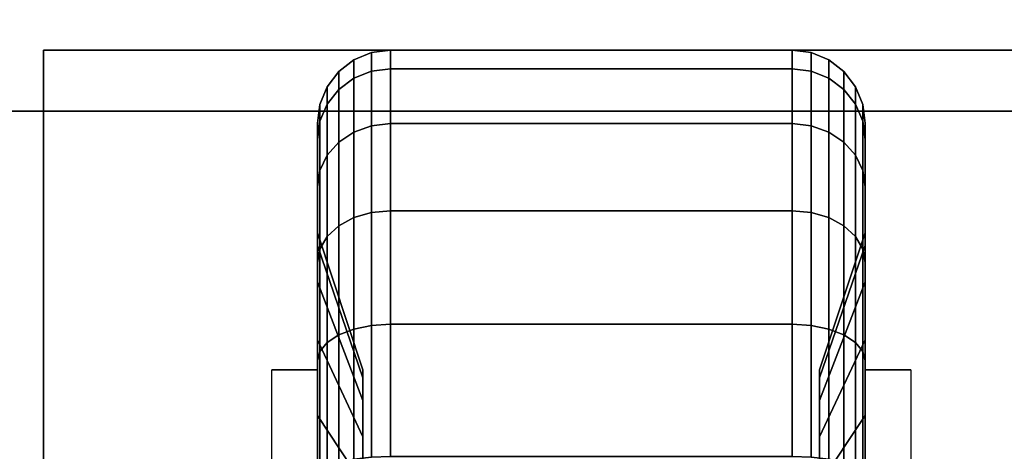
# Model space of a CAD drawing. Extents: x -77 to 77, y -42 to 42.
# Drawn here: x 33 to 35, y 33 to 34 of the extents above; entities that cross this region are included whole.
import ezdxf

# ---------------------------------------------------------------- set-up
doc = ezdxf.new("R2010")
doc.units = 0
for name, color, linetype in [('3D', 254, 'CONTINUOUS'), ('3D-BLACK', 250, 'CONTINUOUS'), ('3D-FLAT', 7, 'CONTINUOUS'), ('3D-NON', 43, 'CONTINUOUS')]:
    doc.layers.add(name, color=color, linetype=linetype)

msp = doc.modelspace()

# ---------------------------------------------------------------- linework, layer by layer
at = {"layer": '3D', "extrusion": (-1, 0, 0)}
msp.add_arc((-32.75, 1.125, -33.4875), 0.4688, 180, 0, dxfattribs=at)
at = {"layer": '3D', "extrusion": (1, 0, 0)}
msp.add_arc((32.75, 1.125, 34.6125), 0.4688, 180, 0, dxfattribs=at)
at = {"layer": '3D-BLACK'}
for points in [[(33.5987, 33.8699, 1.125), (33.5625, 33.8549, 1.125), (33.5625, 33.8173, 0.839), (33.5987, 33.8317, 0.8352)], [(33.5987, 33.8317, 1.4148), (33.5625, 33.8173, 1.411), (33.5625, 33.8549, 1.125), (33.5987, 33.8699, 1.125)], [(33.6375, 33.875, 1.125), (33.5987, 33.8699, 1.125), (33.5987, 33.8317, 0.8352), (33.6375, 33.8367, 0.8338)], [(33.6375, 33.8367, 1.4162), (33.5987, 33.8317, 1.4148), (33.5987, 33.8699, 1.125), (33.6375, 33.875, 1.125)], [(34.4625, 33.875, 1.125), (33.6375, 33.875, 1.125), (33.6375, 33.8367, 0.8338), (34.4625, 33.8367, 0.8338)], [(34.4625, 33.8367, 1.4162), (33.6375, 33.8367, 1.4162), (33.6375, 33.875, 1.125), (34.4625, 33.875, 1.125)], [(34.5013, 33.8699, 1.125), (34.4625, 33.875, 1.125), (34.4625, 33.8367, 0.8338), (34.5013, 33.8317, 0.8352)], [(34.5013, 33.8317, 1.4148), (34.4625, 33.8367, 1.4162), (34.4625, 33.875, 1.125), (34.5013, 33.8699, 1.125)], [(34.5375, 33.8549, 1.125), (34.5013, 33.8699, 1.125), (34.5013, 33.8317, 0.8352), (34.5375, 33.8173, 0.839)], [(34.5375, 33.8173, 1.411), (34.5013, 33.8317, 1.4148), (34.5013, 33.8699, 1.125), (34.5375, 33.8549, 1.125)], [(33.5625, 33.8549, 1.125), (33.5314, 33.8311, 1.125), (33.5314, 33.7942, 0.8452), (33.5625, 33.8173, 0.839)], [(33.5625, 33.8173, 1.411), (33.5314, 33.7942, 1.4048), (33.5314, 33.8311, 1.125), (33.5625, 33.8549, 1.125)], [(34.5686, 33.8311, 1.125), (34.5375, 33.8549, 1.125), (34.5375, 33.8173, 0.839), (34.5686, 33.7942, 0.8452)], [(34.5686, 33.7942, 1.4048), (34.5375, 33.8173, 1.411), (34.5375, 33.8549, 1.125), (34.5686, 33.8311, 1.125)], [(33.5314, 33.8311, 1.125), (33.5076, 33.8, 1.125), (33.5076, 33.7642, 0.8532), (33.5314, 33.7942, 0.8452)], [(33.5314, 33.7942, 1.4048), (33.5076, 33.7642, 1.3968), (33.5076, 33.8, 1.125), (33.5314, 33.8311, 1.125)], [(33.5987, 33.8317, 0.8352), (33.5625, 33.8173, 0.839), (33.5625, 33.7069, 0.5725), (33.5987, 33.7199, 0.5651)], [(33.5987, 33.7199, 1.6849), (33.5625, 33.7069, 1.6775), (33.5625, 33.8173, 1.411), (33.5987, 33.8317, 1.4148)], [(33.6375, 33.8367, 0.8338), (33.5987, 33.8317, 0.8352), (33.5987, 33.7199, 0.5651), (33.6375, 33.7243, 0.5625)], [(33.6375, 33.7243, 1.6875), (33.5987, 33.7199, 1.6849), (33.5987, 33.8317, 1.4148), (33.6375, 33.8367, 1.4162)], [(34.4625, 33.8367, 0.8338), (33.6375, 33.8367, 0.8338), (33.6375, 33.7243, 0.5625), (34.4625, 33.7243, 0.5625)], [(34.4625, 33.7243, 1.6875), (33.6375, 33.7243, 1.6875), (33.6375, 33.8367, 1.4162), (34.4625, 33.8367, 1.4162)], [(34.5013, 33.8317, 0.8352), (34.4625, 33.8367, 0.8338), (34.4625, 33.7243, 0.5625), (34.5013, 33.7199, 0.5651)], [(34.5013, 33.7199, 1.6849), (34.4625, 33.7243, 1.6875), (34.4625, 33.8367, 1.4162), (34.5013, 33.8317, 1.4148)], [(34.5375, 33.8173, 0.839), (34.5013, 33.8317, 0.8352), (34.5013, 33.7199, 0.5651), (34.5375, 33.7069, 0.5725)], [(34.5375, 33.7069, 1.6775), (34.5013, 33.7199, 1.6849), (34.5013, 33.8317, 1.4148), (34.5375, 33.8173, 1.411)], [(34.5924, 33.8, 1.125), (34.5686, 33.8311, 1.125), (34.5686, 33.7942, 0.8452), (34.5924, 33.7642, 0.8532)], [(34.5924, 33.7642, 1.3968), (34.5686, 33.7942, 1.4048), (34.5686, 33.8311, 1.125), (34.5924, 33.8, 1.125)], [(33.5625, 33.8173, 0.839), (33.5314, 33.7942, 0.8452), (33.5314, 33.6862, 0.5845), (33.5625, 33.7069, 0.5725)], [(33.5625, 33.7069, 1.6775), (33.5314, 33.6862, 1.6655), (33.5314, 33.7942, 1.4048), (33.5625, 33.8173, 1.411)], [(34.5686, 33.7942, 0.8452), (34.5375, 33.8173, 0.839), (34.5375, 33.7069, 0.5725), (34.5686, 33.6862, 0.5845)], [(34.5686, 33.6862, 1.6655), (34.5375, 33.7069, 1.6775), (34.5375, 33.8173, 1.411), (34.5686, 33.7942, 1.4048)], [(33.5076, 33.8, 1.125), (33.4926, 33.7638, 1.125), (33.4926, 33.7293, 0.8626), (33.5076, 33.7642, 0.8532)], [(33.5076, 33.7642, 1.3968), (33.4926, 33.7293, 1.3874), (33.4926, 33.7638, 1.125), (33.5076, 33.8, 1.125)], [(33.5314, 33.7942, 0.8452), (33.5076, 33.7642, 0.8532), (33.5076, 33.6593, 0.6), (33.5314, 33.6862, 0.5845)], [(33.5314, 33.6862, 1.6655), (33.5076, 33.6593, 1.65), (33.5076, 33.7642, 1.3968), (33.5314, 33.7942, 1.4048)], [(34.5924, 33.7642, 0.8532), (34.5686, 33.7942, 0.8452), (34.5686, 33.6862, 0.5845), (34.5924, 33.6593, 0.6)], [(34.5924, 33.6593, 1.65), (34.5686, 33.6862, 1.6655), (34.5686, 33.7942, 1.4048), (34.5924, 33.7642, 1.3968)], [(34.6074, 33.7638, 1.125), (34.5924, 33.8, 1.125), (34.5924, 33.7642, 0.8532), (34.6074, 33.7293, 0.8626)], [(34.6074, 33.7293, 1.3874), (34.5924, 33.7642, 1.3968), (34.5924, 33.8, 1.125), (34.6074, 33.7638, 1.125)], [(33.4926, 33.7638, 1.125), (33.4875, 33.725, 1.125), (33.4875, 33.6918, 0.8727), (33.4926, 33.7293, 0.8626)], [(33.4926, 33.7293, 1.3874), (33.4875, 33.6918, 1.3773), (33.4875, 33.725, 1.125), (33.4926, 33.7638, 1.125)], [(33.5076, 33.7642, 0.8532), (33.4926, 33.7293, 0.8626), (33.4926, 33.628, 0.6181), (33.5076, 33.6593, 0.6)], [(33.5076, 33.6593, 1.65), (33.4926, 33.628, 1.6319), (33.4926, 33.7293, 1.3874), (33.5076, 33.7642, 1.3968)], [(34.6074, 33.7293, 0.8626), (34.5924, 33.7642, 0.8532), (34.5924, 33.6593, 0.6), (34.6074, 33.628, 0.6181)], [(34.6074, 33.628, 1.6319), (34.5924, 33.6593, 1.65), (34.5924, 33.7642, 1.3968), (34.6074, 33.7293, 1.3874)], [(34.6125, 33.725, 1.125), (34.6074, 33.7638, 1.125), (34.6074, 33.7293, 0.8626), (34.6125, 33.6918, 0.8727)], [(34.6125, 33.6918, 1.3773), (34.6074, 33.7293, 1.3874), (34.6074, 33.7638, 1.125), (34.6125, 33.725, 1.125)], [(33.4926, 33.7293, 0.8626), (33.4875, 33.6918, 0.8727), (33.4875, 33.5944, 0.6375), (33.4926, 33.628, 0.6181)], [(33.4926, 33.628, 1.6319), (33.4875, 33.5944, 1.6125), (33.4875, 33.6918, 1.3773), (33.4926, 33.7293, 1.3874)], [(33.4875, 33.725, 1.125), (33.4875, 33.5, 1.125), (33.4875, 33.4744, 0.9309), (33.4875, 33.6918, 0.8727)], [(33.4875, 33.6918, 1.3773), (33.4875, 33.4744, 1.3191), (33.4875, 33.5, 1.125), (33.4875, 33.725, 1.125)], [(33.5987, 33.7199, 0.5651), (33.5625, 33.7069, 0.5725), (33.5625, 33.5313, 0.3437), (33.5987, 33.5419, 0.3331)], [(33.5987, 33.5419, 1.9169), (33.5625, 33.5313, 1.9063), (33.5625, 33.7069, 1.6775), (33.5987, 33.7199, 1.6849)], [(33.6375, 33.7243, 0.5625), (33.5987, 33.7199, 0.5651), (33.5987, 33.5419, 0.3331), (33.6375, 33.5455, 0.3295)], [(33.6375, 33.5455, 1.9205), (33.5987, 33.5419, 1.9169), (33.5987, 33.7199, 1.6849), (33.6375, 33.7243, 1.6875)], [(34.4625, 33.7243, 0.5625), (33.6375, 33.7243, 0.5625), (33.6375, 33.5455, 0.3295), (34.4625, 33.5455, 0.3295)], [(34.4625, 33.5455, 1.9205), (33.6375, 33.5455, 1.9205), (33.6375, 33.7243, 1.6875), (34.4625, 33.7243, 1.6875)], [(34.5013, 33.7199, 0.5651), (34.4625, 33.7243, 0.5625), (34.4625, 33.5455, 0.3295), (34.5013, 33.5419, 0.3331)], [(34.5013, 33.5419, 1.9169), (34.4625, 33.5455, 1.9205), (34.4625, 33.7243, 1.6875), (34.5013, 33.7199, 1.6849)], [(34.5375, 33.7069, 0.5725), (34.5013, 33.7199, 0.5651), (34.5013, 33.5419, 0.3331), (34.5375, 33.5313, 0.3437)], [(34.5375, 33.5313, 1.9063), (34.5013, 33.5419, 1.9169), (34.5013, 33.7199, 1.6849), (34.5375, 33.7069, 1.6775)], [(34.6125, 33.6918, 0.8727), (34.6074, 33.7293, 0.8626), (34.6074, 33.628, 0.6181), (34.6125, 33.5944, 0.6375)], [(34.6125, 33.5944, 1.6125), (34.6074, 33.628, 1.6319), (34.6074, 33.7293, 1.3874), (34.6125, 33.6918, 1.3773)], [(34.6125, 33.5, 1.125), (34.6125, 33.725, 1.125), (34.6125, 33.6918, 0.8727), (34.6125, 33.4744, 0.9309)], [(34.6125, 33.4744, 1.3191), (34.6125, 33.6918, 1.3773), (34.6125, 33.725, 1.125), (34.6125, 33.5, 1.125)], [(33.5625, 33.7069, 0.5725), (33.5314, 33.6862, 0.5845), (33.5314, 33.5144, 0.3606), (33.5625, 33.5313, 0.3437)], [(33.5625, 33.5313, 1.9063), (33.5314, 33.5144, 1.8894), (33.5314, 33.6862, 1.6655), (33.5625, 33.7069, 1.6775)], [(34.5686, 33.6862, 0.5845), (34.5375, 33.7069, 0.5725), (34.5375, 33.5313, 0.3437), (34.5686, 33.5144, 0.3606)], [(34.5686, 33.5144, 1.8894), (34.5375, 33.5313, 1.9063), (34.5375, 33.7069, 1.6775), (34.5686, 33.6862, 1.6655)], [(33.4875, 33.6918, 0.8727), (33.4875, 33.4744, 0.9309), (33.4875, 33.3995, 0.75), (33.4875, 33.5944, 0.6375)], [(33.4875, 33.5944, 1.6125), (33.4875, 33.3995, 1.5), (33.4875, 33.4744, 1.3191), (33.4875, 33.6918, 1.3773)], [(33.5314, 33.6862, 0.5845), (33.5076, 33.6593, 0.6), (33.5076, 33.4925, 0.3825), (33.5314, 33.5144, 0.3606)], [(33.5314, 33.5144, 1.8894), (33.5076, 33.4925, 1.8675), (33.5076, 33.6593, 1.65), (33.5314, 33.6862, 1.6655)], [(34.5924, 33.6593, 0.6), (34.5686, 33.6862, 0.5845), (34.5686, 33.5144, 0.3606), (34.5924, 33.4925, 0.3825)], [(34.5924, 33.4925, 1.8675), (34.5686, 33.5144, 1.8894), (34.5686, 33.6862, 1.6655), (34.5924, 33.6593, 1.65)], [(34.6125, 33.4744, 0.9309), (34.6125, 33.6918, 0.8727), (34.6125, 33.5944, 0.6375), (34.6125, 33.3995, 0.75)], [(34.6125, 33.3995, 1.5), (34.6125, 33.5944, 1.6125), (34.6125, 33.6918, 1.3773), (34.6125, 33.4744, 1.3191)], [(33.5076, 33.6593, 0.6), (33.4926, 33.628, 0.6181), (33.4926, 33.4669, 0.4081), (33.5076, 33.4925, 0.3825)], [(33.5076, 33.4925, 1.8675), (33.4926, 33.4669, 1.8419), (33.4926, 33.628, 1.6319), (33.5076, 33.6593, 1.65)], [(34.6074, 33.628, 0.6181), (34.5924, 33.6593, 0.6), (34.5924, 33.4925, 0.3825), (34.6074, 33.4669, 0.4081)], [(34.6074, 33.4669, 1.8419), (34.5924, 33.4925, 1.8675), (34.5924, 33.6593, 1.65), (34.6074, 33.628, 1.6319)], [(33.4926, 33.628, 0.6181), (33.4875, 33.5944, 0.6375), (33.4875, 33.4394, 0.4356), (33.4926, 33.4669, 0.4081)], [(33.4926, 33.4669, 1.8419), (33.4875, 33.4394, 1.8144), (33.4875, 33.5944, 1.6125), (33.4926, 33.628, 1.6319)], [(34.6125, 33.5944, 0.6375), (34.6074, 33.628, 0.6181), (34.6074, 33.4669, 0.4081), (34.6125, 33.4394, 0.4356)], [(34.6125, 33.4394, 1.8144), (34.6074, 33.4669, 1.8419), (34.6074, 33.628, 1.6319), (34.6125, 33.5944, 1.6125)], [(33.4875, 33.5944, 0.6375), (33.4875, 33.3995, 0.75), (33.4875, 33.2803, 0.5947), (33.4875, 33.4394, 0.4356)], [(33.4875, 33.4394, 1.8144), (33.4875, 33.2803, 1.6553), (33.4875, 33.3995, 1.5), (33.4875, 33.5944, 1.6125)], [(34.6125, 33.3995, 0.75), (34.6125, 33.5944, 0.6375), (34.6125, 33.4394, 0.4356), (34.6125, 33.2803, 0.5947)], [(34.6125, 33.2803, 1.6553), (34.6125, 33.4394, 1.8144), (34.6125, 33.5944, 1.6125), (34.6125, 33.3995, 1.5)], [(33.5987, 33.5419, 0.3331), (33.5625, 33.5313, 0.3437), (33.5625, 33.3025, 0.1681), (33.5987, 33.3099, 0.1551)], [(33.5987, 33.3099, 2.0949), (33.5625, 33.3025, 2.0819), (33.5625, 33.5313, 1.9063), (33.5987, 33.5419, 1.9169)], [(33.6375, 33.5455, 0.3295), (33.5987, 33.5419, 0.3331), (33.5987, 33.3099, 0.1551), (33.6375, 33.3125, 0.1507)], [(33.6375, 33.3125, 2.0993), (33.5987, 33.3099, 2.0949), (33.5987, 33.5419, 1.9169), (33.6375, 33.5455, 1.9205)], [(34.4625, 33.5455, 0.3295), (33.6375, 33.5455, 0.3295), (33.6375, 33.3125, 0.1507), (34.4625, 33.3125, 0.1507)], [(34.4625, 33.3125, 2.0993), (33.6375, 33.3125, 2.0993), (33.6375, 33.5455, 1.9205), (34.4625, 33.5455, 1.9205)], [(34.5013, 33.5419, 0.3331), (34.4625, 33.5455, 0.3295), (34.4625, 33.3125, 0.1507), (34.5013, 33.3099, 0.1551)], [(34.5013, 33.3099, 2.0949), (34.4625, 33.3125, 2.0993), (34.4625, 33.5455, 1.9205), (34.5013, 33.5419, 1.9169)], [(34.5375, 33.5313, 0.3437), (34.5013, 33.5419, 0.3331), (34.5013, 33.3099, 0.1551), (34.5375, 33.3025, 0.1681)], [(34.5375, 33.3025, 2.0819), (34.5013, 33.3099, 2.0949), (34.5013, 33.5419, 1.9169), (34.5375, 33.5313, 1.9063)], [(33.5625, 33.5313, 0.3437), (33.5314, 33.5144, 0.3606), (33.5314, 33.2905, 0.1888), (33.5625, 33.3025, 0.1681)], [(33.5625, 33.3025, 2.0819), (33.5314, 33.2905, 2.0612), (33.5314, 33.5144, 1.8894), (33.5625, 33.5313, 1.9063)], [(34.5686, 33.5144, 0.3606), (34.5375, 33.5313, 0.3437), (34.5375, 33.3025, 0.1681), (34.5686, 33.2905, 0.1888)], [(34.5686, 33.2905, 2.0612), (34.5375, 33.3025, 2.0819), (34.5375, 33.5313, 1.9063), (34.5686, 33.5144, 1.8894)], [(33.4875, 33.5, 1.125), (33.5812, 33.2188, 1.125), (33.5812, 33.2028, 1.0037), (33.4875, 33.4744, 0.9309)], [(33.4875, 33.4744, 1.3191), (33.5812, 33.2028, 1.2463), (33.5812, 33.2188, 1.125), (33.4875, 33.5, 1.125)], [(33.5314, 33.5144, 0.3606), (33.5076, 33.4925, 0.3825), (33.5076, 33.275, 0.2157), (33.5314, 33.2905, 0.1888)], [(33.5314, 33.2905, 2.0612), (33.5076, 33.275, 2.0343), (33.5076, 33.4925, 1.8675), (33.5314, 33.5144, 1.8894)], [(34.5187, 33.2188, 1.125), (34.6125, 33.5, 1.125), (34.6125, 33.4744, 0.9309), (34.5187, 33.2028, 1.0037)], [(34.5187, 33.2028, 1.2463), (34.6125, 33.4744, 1.3191), (34.6125, 33.5, 1.125), (34.5187, 33.2188, 1.125)], [(34.5924, 33.4925, 0.3825), (34.5686, 33.5144, 0.3606), (34.5686, 33.2905, 0.1888), (34.5924, 33.275, 0.2157)], [(34.5924, 33.275, 2.0343), (34.5686, 33.2905, 2.0612), (34.5686, 33.5144, 1.8894), (34.5924, 33.4925, 1.8675)], [(33.5076, 33.4925, 0.3825), (33.4926, 33.4669, 0.4081), (33.4926, 33.2569, 0.247), (33.5076, 33.275, 0.2157)], [(33.5076, 33.275, 2.0343), (33.4926, 33.2569, 2.003), (33.4926, 33.4669, 1.8419), (33.5076, 33.4925, 1.8675)], [(34.6074, 33.4669, 0.4081), (34.5924, 33.4925, 0.3825), (34.5924, 33.275, 0.2157), (34.6074, 33.2569, 0.247)], [(34.6074, 33.2569, 2.003), (34.5924, 33.275, 2.0343), (34.5924, 33.4925, 1.8675), (34.6074, 33.4669, 1.8419)], [(33.4875, 33.4744, 0.9309), (33.5812, 33.2028, 1.0037), (33.5812, 33.1559, 0.8906), (33.4875, 33.3995, 0.75)], [(33.4875, 33.3995, 1.5), (33.5812, 33.1559, 1.3594), (33.5812, 33.2028, 1.2463), (33.4875, 33.4744, 1.3191)], [(33.4926, 33.4669, 0.4081), (33.4875, 33.4394, 0.4356), (33.4875, 33.2375, 0.2806), (33.4926, 33.2569, 0.247)], [(33.4926, 33.2569, 2.003), (33.4875, 33.2375, 1.9694), (33.4875, 33.4394, 1.8144), (33.4926, 33.4669, 1.8419)], [(34.5187, 33.2028, 1.0037), (34.6125, 33.4744, 0.9309), (34.6125, 33.3995, 0.75), (34.5187, 33.1559, 0.8906)], [(34.5187, 33.1559, 1.3594), (34.6125, 33.3995, 1.5), (34.6125, 33.4744, 1.3191), (34.5187, 33.2028, 1.2463)], [(34.6125, 33.4394, 0.4356), (34.6074, 33.4669, 0.4081), (34.6074, 33.2569, 0.247), (34.6125, 33.2375, 0.2806)], [(34.6125, 33.2375, 1.9694), (34.6074, 33.2569, 2.003), (34.6074, 33.4669, 1.8419), (34.6125, 33.4394, 1.8144)], [(33.4875, 33.4394, 0.4356), (33.4875, 33.2803, 0.5947), (33.4875, 33.125, 0.4755), (33.4875, 33.2375, 0.2806)], [(33.4875, 33.2375, 1.9694), (33.4875, 33.125, 1.7745), (33.4875, 33.2803, 1.6553), (33.4875, 33.4394, 1.8144)], [(34.6125, 33.2803, 0.5947), (34.6125, 33.4394, 0.4356), (34.6125, 33.2375, 0.2806), (34.6125, 33.125, 0.4755)], [(34.6125, 33.125, 1.7745), (34.6125, 33.2375, 1.9694), (34.6125, 33.4394, 1.8144), (34.6125, 33.2803, 1.6553)], [(33.4875, 33.3995, 0.75), (33.5812, 33.1559, 0.8906), (33.5812, 33.0815, 0.7935), (33.4875, 33.2803, 0.5947)], [(33.4875, 33.2803, 1.6553), (33.5812, 33.0815, 1.4565), (33.5812, 33.1559, 1.3594), (33.4875, 33.3995, 1.5)], [(34.5187, 33.1559, 0.8906), (34.6125, 33.3995, 0.75), (34.6125, 33.2803, 0.5947), (34.5187, 33.0815, 0.7935)], [(34.5187, 33.0815, 1.4565), (34.6125, 33.2803, 1.6553), (34.6125, 33.3995, 1.5), (34.5187, 33.1559, 1.3594)], [(33.5625, 33.3025, 0.1681), (33.5314, 33.2905, 0.1888), (33.5314, 33.0298, 0.0808), (33.5625, 33.036, 0.0577)], [(33.5625, 33.036, 2.1923), (33.5314, 33.0298, 2.1692), (33.5314, 33.2905, 2.0612), (33.5625, 33.3025, 2.0819)], [(33.5987, 33.3099, 0.1551), (33.5625, 33.3025, 0.1681), (33.5625, 33.036, 0.0577), (33.5987, 33.0398, 0.0433)], [(33.5987, 33.0398, 2.2067), (33.5625, 33.036, 2.1923), (33.5625, 33.3025, 2.0819), (33.5987, 33.3099, 2.0949)], [(33.6375, 33.3125, 0.1507), (33.5987, 33.3099, 0.1551), (33.5987, 33.0398, 0.0433), (33.6375, 33.0412, 0.0383)], [(33.6375, 33.0412, 2.2117), (33.5987, 33.0398, 2.2067), (33.5987, 33.3099, 2.0949), (33.6375, 33.3125, 2.0993)], [(34.4625, 33.3125, 0.1507), (33.6375, 33.3125, 0.1507), (33.6375, 33.0412, 0.0383), (34.4625, 33.0412, 0.0383)], [(34.4625, 33.0412, 2.2117), (33.6375, 33.0412, 2.2117), (33.6375, 33.3125, 2.0993), (34.4625, 33.3125, 2.0993)], [(34.5013, 33.3099, 0.1551), (34.4625, 33.3125, 0.1507), (34.4625, 33.0412, 0.0383), (34.5013, 33.0398, 0.0433)], [(34.5013, 33.0398, 2.2067), (34.4625, 33.0412, 2.2117), (34.4625, 33.3125, 2.0993), (34.5013, 33.3099, 2.0949)], [(34.5375, 33.3025, 0.1681), (34.5013, 33.3099, 0.1551), (34.5013, 33.0398, 0.0433), (34.5375, 33.036, 0.0577)], [(34.5375, 33.036, 2.1923), (34.5013, 33.0398, 2.2067), (34.5013, 33.3099, 2.0949), (34.5375, 33.3025, 2.0819)], [(34.5686, 33.2905, 0.1888), (34.5375, 33.3025, 0.1681), (34.5375, 33.036, 0.0577), (34.5686, 33.0298, 0.0808)], [(34.5686, 33.0298, 2.1692), (34.5375, 33.036, 2.1923), (34.5375, 33.3025, 2.0819), (34.5686, 33.2905, 2.0612)], [(33.4875, 33.2803, 0.5947), (33.5812, 33.0815, 0.7935), (33.5812, 32.9844, 0.7191), (33.4875, 33.125, 0.4755)], [(33.4875, 33.125, 1.7745), (33.5812, 32.9844, 1.5309), (33.5812, 33.0815, 1.4565), (33.4875, 33.2803, 1.6553)], [(33.5076, 33.275, 0.2157), (33.4926, 33.2569, 0.247), (33.4926, 33.0124, 0.1457), (33.5076, 33.0218, 0.1108)], [(33.5076, 33.0218, 2.1392), (33.4926, 33.0124, 2.1043), (33.4926, 33.2569, 2.003), (33.5076, 33.275, 2.0343)], [(33.5314, 33.2905, 0.1888), (33.5076, 33.275, 0.2157), (33.5076, 33.0218, 0.1108), (33.5314, 33.0298, 0.0808)], [(33.5314, 33.0298, 2.1692), (33.5076, 33.0218, 2.1392), (33.5076, 33.275, 2.0343), (33.5314, 33.2905, 2.0612)], [(34.5187, 33.0815, 0.7935), (34.6125, 33.2803, 0.5947), (34.6125, 33.125, 0.4755), (34.5187, 32.9844, 0.7191)], [(34.5187, 32.9844, 1.5309), (34.6125, 33.125, 1.7745), (34.6125, 33.2803, 1.6553), (34.5187, 33.0815, 1.4565)], [(34.5924, 33.275, 0.2157), (34.5686, 33.2905, 0.1888), (34.5686, 33.0298, 0.0808), (34.5924, 33.0218, 0.1108)], [(34.5924, 33.0218, 2.1392), (34.5686, 33.0298, 2.1692), (34.5686, 33.2905, 2.0612), (34.5924, 33.275, 2.0343)], [(34.6074, 33.2569, 0.247), (34.5924, 33.275, 0.2157), (34.5924, 33.0218, 0.1108), (34.6074, 33.0124, 0.1457)], [(34.6074, 33.0124, 2.1043), (34.5924, 33.0218, 2.1392), (34.5924, 33.275, 2.0343), (34.6074, 33.2569, 2.003)], [(33.4926, 33.2569, 0.247), (33.4875, 33.2375, 0.2806), (33.4875, 33.0023, 0.1832), (33.4926, 33.0124, 0.1457)], [(33.4926, 33.0124, 2.1043), (33.4875, 33.0023, 2.0668), (33.4875, 33.2375, 1.9694), (33.4926, 33.2569, 2.003)], [(34.6125, 33.2375, 0.2806), (34.6074, 33.2569, 0.247), (34.6074, 33.0124, 0.1457), (34.6125, 33.0023, 0.1832)], [(34.6125, 33.0023, 2.0668), (34.6074, 33.0124, 2.1043), (34.6074, 33.2569, 2.003), (34.6125, 33.2375, 1.9694)], [(33.4875, 33.2375, 0.2806), (33.4875, 33.125, 0.4755), (33.4875, 32.9441, 0.4006), (33.4875, 33.0023, 0.1832)], [(33.4875, 33.0023, 2.0668), (33.4875, 32.9441, 1.8494), (33.4875, 33.125, 1.7745), (33.4875, 33.2375, 1.9694)], [(34.6125, 33.125, 0.4755), (34.6125, 33.2375, 0.2806), (34.6125, 33.0023, 0.1832), (34.6125, 32.9441, 0.4006)], [(34.6125, 32.9441, 1.8494), (34.6125, 33.0023, 2.0668), (34.6125, 33.2375, 1.9694), (34.6125, 33.125, 1.7745)], [(33.4875, 33.125, 0.4755), (33.5812, 32.9844, 0.7191), (33.5812, 32.8713, 0.6722), (33.4875, 32.9441, 0.4006)], [(33.4875, 32.9441, 1.8494), (33.5812, 32.8713, 1.5778), (33.5812, 32.9844, 1.5309), (33.4875, 33.125, 1.7745)], [(34.5187, 32.9844, 0.7191), (34.6125, 33.125, 0.4755), (34.6125, 32.9441, 0.4006), (34.5187, 32.8713, 0.6722)], [(34.5187, 32.8713, 1.5778), (34.6125, 32.9441, 1.8494), (34.6125, 33.125, 1.7745), (34.5187, 32.9844, 1.5309)]]:
    msp.add_3dface(points, dxfattribs=at)
at = {"layer": '3D-FLAT'}
for points in [[(31.05, 5, 25), (67.05, 5, 25), (67.05, 37.75, 25), (31.05, 37.75, 25)], [(31.05, 5, 27), (67.05, 5, 27), (67.05, 37.75, 27), (31.05, 37.75, 27)], [(31.15, 5, 24.9), (66.95, 5, 24.9), (66.95, 35.75, 24.9), (31.15, 35.75, 24.9)], [(31.15, 5, 3), (66.95, 5, 3), (66.95, 35.75, 3), (31.15, 35.75, 3)], [(31.05, 7, 35), (67.05, 7, 35), (67.05, 34, 35), (31.05, 34, 35)], [(32.925, 31.625, 3), (35.175, 31.625, 3), (35.175, 33.875, 3), (32.925, 33.875, 3)], [(32.925, 31.625, 2.8125), (35.175, 31.625, 2.8125), (35.175, 33.875, 2.8125), (32.925, 33.875, 2.8125)], [(31.3, 7.25, 36), (66.8, 7.25, 36), (66.8, 33.75, 36), (31.3, 33.75, 36)], [(31.3, 7.25, 35), (66.8, 7.25, 35), (66.8, 33.75, 35), (31.3, 33.75, 35)], [(33.4875, 32.2812, 2.8125), (33.3937, 32.2812, 2.8125), (33.3937, 33.2188, 2.8125), (33.4875, 33.2188, 2.8125)], [(34.6125, 33.2188, 2.8125), (34.7062, 33.2188, 2.8125), (34.7062, 32.2812, 2.8125), (34.6125, 32.2812, 2.8125)]]:
    msp.add_3dface(points, dxfattribs=at)
at = {"layer": '3D-NON'}
for points in [[(32.925, 31.625, 2.8125), (32.925, 33.875, 2.8125), (32.925, 33.875, 3), (32.925, 31.625, 3)], [(32.925, 33.875, 2.8125), (35.175, 33.875, 2.8125), (35.175, 33.875, 3), (32.925, 33.875, 3)], [(31.3, 33.75, 35), (66.8, 33.75, 35), (66.8, 33.75, 36), (31.3, 33.75, 36)], [(33.4875, 33.2188, 2.8125), (33.3937, 33.2188, 2.8125), (33.3937, 33.2188, 1.125), (33.4875, 33.2188, 1.125)], [(33.5812, 32.8406, 1.1007), (33.5812, 33.2028, 1.0037), (33.5812, 33.2188, 1.125), (33.5812, 32.8438, 1.125)], [(33.5812, 32.8438, 1.125), (33.5812, 33.2188, 1.125), (33.5812, 33.2028, 1.2463), (33.5812, 32.8406, 1.1493)], [(34.5187, 32.8438, 1.125), (34.5187, 33.2188, 1.125), (34.5187, 33.2028, 1.0037), (34.5187, 32.8406, 1.1007)], [(34.5187, 32.8406, 1.1493), (34.5187, 33.2028, 1.2463), (34.5187, 33.2188, 1.125), (34.5187, 32.8438, 1.125)], [(34.6125, 33.2188, 1.125), (34.7062, 33.2188, 1.125), (34.7062, 33.2188, 2.8125), (34.6125, 33.2188, 2.8125)], [(33.5812, 32.8312, 1.0781), (33.5812, 33.1559, 0.8906), (33.5812, 33.2028, 1.0037), (33.5812, 32.8406, 1.1007)], [(33.5812, 32.8406, 1.1493), (33.5812, 33.2028, 1.2463), (33.5812, 33.1559, 1.3594), (33.5812, 32.8312, 1.1719)], [(34.5187, 32.8406, 1.1007), (34.5187, 33.2028, 1.0037), (34.5187, 33.1559, 0.8906), (34.5187, 32.8312, 1.0781)], [(34.5187, 32.8312, 1.1719), (34.5187, 33.1559, 1.3594), (34.5187, 33.2028, 1.2463), (34.5187, 32.8406, 1.1493)], [(33.5812, 32.8163, 1.0587), (33.5812, 33.0815, 0.7935), (33.5812, 33.1559, 0.8906), (33.5812, 32.8312, 1.0781)], [(33.5812, 32.8312, 1.1719), (33.5812, 33.1559, 1.3594), (33.5812, 33.0815, 1.4565), (33.5812, 32.8163, 1.1913)], [(34.5187, 32.8312, 1.0781), (34.5187, 33.1559, 0.8906), (34.5187, 33.0815, 0.7935), (34.5187, 32.8163, 1.0587)], [(34.5187, 32.8163, 1.1913), (34.5187, 33.0815, 1.4565), (34.5187, 33.1559, 1.3594), (34.5187, 32.8312, 1.1719)], [(33.5812, 32.7969, 1.0438), (33.5812, 32.9844, 0.7191), (33.5812, 33.0815, 0.7935), (33.5812, 32.8163, 1.0587)], [(33.5812, 32.8163, 1.1913), (33.5812, 33.0815, 1.4565), (33.5812, 32.9844, 1.5309), (33.5812, 32.7969, 1.2062)], [(34.5187, 32.8163, 1.0587), (34.5187, 33.0815, 0.7935), (34.5187, 32.9844, 0.7191), (34.5187, 32.7969, 1.0438)], [(34.5187, 32.7969, 1.2062), (34.5187, 32.9844, 1.5309), (34.5187, 33.0815, 1.4565), (34.5187, 32.8163, 1.1913)]]:
    msp.add_3dface(points, dxfattribs=at)
at = {"layer": '3D-NON', "invisible_edges": 15}
for points in [[(33.3937, 33.0625, 2.8125), (33.3937, 33.2188, 2.8125), (33.3937, 33.2188, 1.125), (33.3937, 33.1559, 0.8906)], [(34.7062, 33.2188, 2.8125), (34.7062, 33.0625, 2.8125), (34.7062, 33.1559, 0.8906), (34.7062, 33.2188, 1.125)], [(33.3937, 32.9062, 2.8125), (33.3937, 33.0625, 2.8125), (33.3937, 33.1559, 0.8906), (33.3937, 32.9844, 0.7191)], [(34.7062, 33.0625, 2.8125), (34.7062, 32.9062, 2.8125), (34.7062, 32.9844, 0.7191), (34.7062, 33.1559, 0.8906)]]:
    msp.add_3dface(points, dxfattribs=at)

doc.saveas('drawing.dxf')
